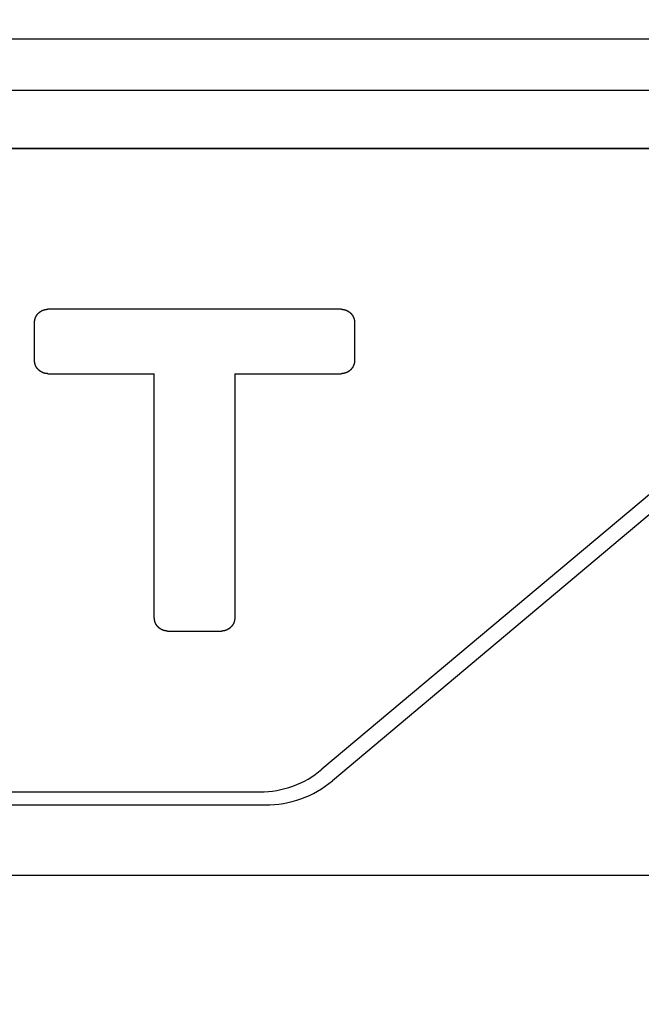
# Model space of a CAD drawing. Units: millimetres. Extents: x -537 to 49, y 49 to 299.
# Drawn here: x -256 to -247, y 207 to 223 of the extents above; entities that cross this region are included whole.
import ezdxf

# ---------------------------------------------------------------- set-up
doc = ezdxf.new("R2010")
doc.units = ezdxf.units.MM
doc.header["$LTSCALE"] = 23.1
doc.header["$PDMODE"] = 3
doc.header["$PDSIZE"] = 0.3125
doc.layers.get('0').update_dxf_attribs({"linetype": 'CONTINUOUS'})
doc.layers.get('Defpoints').update_dxf_attribs({"linetype": 'CONTINUOUS'})
for name, color, linetype in [('320-SG-20150DXF_CONTINUOUS_LINE', 7, 'CONTINUOUS'), ('BREP_1_DXF_CONTINUOUS_LINE', 7, 'CONTINUOUS'), ('NXMS-2504P_4DXF_CONTINUOUS_LINE', 7, 'CONTINUOUS')]:
    doc.layers.add(name, color=color, linetype=linetype)
doc.styles.get("Standard").update_dxf_attribs({"font": 'gbeitc.shx', "width": 0.8, "bigfont": 'gbcbig.shx'})
doc.dimstyles.get("Standard").update_dxf_attribs({"dimtxt": 5, "dimasz": 3, "dimexe": 0.625, "dimexo": 0.0625, "dimgap": 0.5, "dimtad": 1, "dimtoh": 1, "dimdsep": 46, "dimtxsty": 'Standard', "dimcen": 0.09, "dimclrt": 7, "dimadec": 0, "dimazin": 2, "dimtp": 0.03, "dimtm": 0.03, "dimtfac": 1, "dimtmove": 0, "dimatfit": 3, "dimfxl": 0, "dimtolj": 1, "dimarcsym": 0})

# ---------------------------------------------------------------- blocks, each defined once
blk = doc.blocks.new('*D58')
at = {"color": 0, "linetype": 'Continuous', "lineweight": -2}
for p, q in [((-241.896, 234.419), (-298.406, 234.419)), ((-297.781, 231.419), (-297.781, 111.419)), ((-241.896, 108.419), (-298.406, 108.419))]:
    blk.add_line(p, q, dxfattribs=at)
at = {"color": 0, "linetype": 'Continuous'}
for points in [[(-298.281, 231.419), (-297.281, 231.419), (-297.781, 234.419)], [(-298.281, 111.419), (-297.281, 111.419), (-297.781, 108.419)]]:
    blk.add_solid(points, dxfattribs=at)
at = {"layer": 'Defpoints', "color": 0, "linetype": 'Continuous'}
for p in [(-241.834, 234.419), (-297.781, 108.419), (-241.834, 108.419)]:
    blk.add_point(p, dxfattribs=at)
at = {"color": 7, "linetype": 'Continuous', "insert": (-300.781, 171.419), "char_height": 5, "attachment_point": 5, "rotation": 90}
blk.add_mtext('\\A1;126', dxfattribs=at)

msp = doc.modelspace()

# ---------------------------------------------------------------- linework, layer by layer
at = {"layer": '320-SG-20150DXF_CONTINUOUS_LINE', "color": 7, "linetype": 'Continuous'}
for p, q in [((-273.634, 222.419), (-140.034, 222.419)), ((-140.034, 221.619), (-273.634, 221.619)), ((-273.314, 220.719), (-140.334, 220.719)), ((-246.229, 215.191), (-251.351, 210.893)), ((-274.334, 210.519), (-252.379, 210.519)), ((-246.023, 209.419), (-273.334, 209.419))]:
    msp.add_line(p, q, dxfattribs=at)
msp.add_arc((-252.379, 212.119), 1.6, 269.3155, 310, dxfattribs=at)
at = {"layer": 'BREP_1_DXF_CONTINUOUS_LINE', "color": 7, "linetype": 'Continuous'}
for p, q in [((-140.434, 220.719), (-273.434, 220.719)), ((-246.393, 215.368), (-251.515, 211.07)), ((-274.434, 210.719), (-252.479, 210.719))]:
    msp.add_line(p, q, dxfattribs=at)
msp.add_arc((-252.479, 212.219), 1.5, 270, 310, dxfattribs=at)
at = {"layer": 'NXMS-2504P_4DXF_CONTINUOUS_LINE', "color": 7, "linetype": 'Continuous'}
for p, q in [((-251.214, 218.218), (-255.777, 218.218)), ((-255.983, 217.425), (-255.983, 218.012)), ((-251.008, 218.012), (-251.008, 217.425)), ((-255.777, 217.218), (-254.121, 217.218)), ((-254.121, 213.425), (-254.121, 217.218)), ((-252.871, 217.218), (-252.871, 213.425)), ((-252.871, 217.218), (-251.214, 217.218)), ((-253.915, 213.219), (-253.077, 213.219))]:
    msp.add_line(p, q, dxfattribs=at)
for points in [[(-255.983, 218.012), (-255.983, 218.013), (-255.983, 218.015), (-255.983, 218.018), (-255.983, 218.02), (-255.983, 218.023), (-255.983, 218.025), (-255.983, 218.028), (-255.983, 218.03), (-255.982, 218.033), (-255.982, 218.036), (-255.982, 218.038), (-255.981, 218.041), (-255.981, 218.043), (-255.981, 218.046), (-255.98, 218.048), (-255.98, 218.051), (-255.979, 218.053), (-255.979, 218.056), (-255.978, 218.058), (-255.978, 218.061), (-255.977, 218.063), (-255.976, 218.066), (-255.976, 218.068), (-255.975, 218.071), (-255.974, 218.073), (-255.973, 218.075), (-255.973, 218.078), (-255.972, 218.08), (-255.971, 218.083), (-255.97, 218.085), (-255.969, 218.088), (-255.968, 218.09), (-255.967, 218.092), (-255.966, 218.095), (-255.965, 218.097), (-255.964, 218.099), (-255.963, 218.101), (-255.962, 218.104), (-255.961, 218.106), (-255.96, 218.108), (-255.958, 218.11), (-255.957, 218.112), (-255.956, 218.115), (-255.955, 218.117), (-255.953, 218.119), (-255.952, 218.121), (-255.951, 218.123), (-255.949, 218.125), (-255.948, 218.127), (-255.947, 218.129), (-255.945, 218.131), (-255.944, 218.133), (-255.942, 218.135), (-255.941, 218.137), (-255.939, 218.139), (-255.938, 218.141), (-255.936, 218.143), (-255.935, 218.145), (-255.933, 218.147), (-255.931, 218.149), (-255.93, 218.151), (-255.928, 218.152), (-255.926, 218.154), (-255.924, 218.156), (-255.923, 218.158), (-255.921, 218.16), (-255.919, 218.161), (-255.917, 218.163), (-255.915, 218.165), (-255.914, 218.167), (-255.912, 218.168), (-255.91, 218.17), (-255.908, 218.171), (-255.906, 218.173), (-255.904, 218.175), (-255.902, 218.176), (-255.9, 218.178), (-255.898, 218.179), (-255.896, 218.18), (-255.894, 218.182), (-255.892, 218.183), (-255.89, 218.185), (-255.888, 218.186), (-255.886, 218.187), (-255.884, 218.189), (-255.881, 218.19), (-255.879, 218.191), (-255.877, 218.192), (-255.875, 218.194), (-255.873, 218.195), (-255.871, 218.196), (-255.868, 218.197), (-255.866, 218.198), (-255.864, 218.199), (-255.862, 218.2), (-255.859, 218.201), (-255.857, 218.202), (-255.855, 218.203), (-255.852, 218.204), (-255.85, 218.205), (-255.847, 218.206), (-255.845, 218.207), (-255.843, 218.208), (-255.84, 218.209), (-255.838, 218.209), (-255.835, 218.21), (-255.833, 218.211), (-255.83, 218.211), (-255.828, 218.212), (-255.825, 218.213), (-255.823, 218.213), (-255.82, 218.214), (-255.818, 218.214), (-255.815, 218.215), (-255.813, 218.215), (-255.81, 218.216), (-255.808, 218.216), (-255.805, 218.217), (-255.803, 218.217), (-255.8, 218.217), (-255.798, 218.217), (-255.795, 218.218), (-255.793, 218.218), (-255.79, 218.218), (-255.787, 218.218), (-255.785, 218.218), (-255.782, 218.218), (-255.78, 218.218), (-255.778, 218.218), (-255.777, 218.218)], [(-251.214, 218.218), (-251.213, 218.218), (-251.212, 218.218), (-251.209, 218.218), (-251.207, 218.218), (-251.204, 218.218), (-251.201, 218.218), (-251.199, 218.218), (-251.196, 218.218), (-251.194, 218.217), (-251.191, 218.217), (-251.189, 218.217), (-251.186, 218.217), (-251.183, 218.216), (-251.181, 218.216), (-251.178, 218.215), (-251.176, 218.215), (-251.173, 218.214), (-251.171, 218.214), (-251.168, 218.213), (-251.166, 218.213), (-251.163, 218.212), (-251.161, 218.211), (-251.159, 218.211), (-251.156, 218.21), (-251.154, 218.209), (-251.151, 218.209), (-251.149, 218.208), (-251.146, 218.207), (-251.144, 218.206), (-251.141, 218.205), (-251.139, 218.204), (-251.137, 218.203), (-251.134, 218.202), (-251.132, 218.201), (-251.13, 218.2), (-251.127, 218.199), (-251.125, 218.198), (-251.123, 218.197), (-251.121, 218.196), (-251.119, 218.195), (-251.116, 218.194), (-251.114, 218.192), (-251.112, 218.191), (-251.11, 218.19), (-251.108, 218.189), (-251.106, 218.187), (-251.104, 218.186), (-251.102, 218.185), (-251.099, 218.183), (-251.097, 218.182), (-251.095, 218.18), (-251.093, 218.179), (-251.091, 218.178), (-251.089, 218.176), (-251.087, 218.175), (-251.086, 218.173), (-251.084, 218.171), (-251.082, 218.17), (-251.08, 218.168), (-251.078, 218.167), (-251.076, 218.165), (-251.074, 218.163), (-251.072, 218.161), (-251.071, 218.16), (-251.069, 218.158), (-251.067, 218.156), (-251.065, 218.154), (-251.064, 218.152), (-251.062, 218.151), (-251.06, 218.149), (-251.059, 218.147), (-251.057, 218.145), (-251.055, 218.143), (-251.054, 218.141), (-251.052, 218.139), (-251.051, 218.137), (-251.049, 218.135), (-251.048, 218.133), (-251.046, 218.131), (-251.045, 218.129), (-251.043, 218.127), (-251.042, 218.125), (-251.041, 218.123), (-251.039, 218.121), (-251.038, 218.119), (-251.037, 218.117), (-251.036, 218.115), (-251.034, 218.112), (-251.033, 218.11), (-251.032, 218.108), (-251.031, 218.106), (-251.03, 218.104), (-251.029, 218.101), (-251.028, 218.099), (-251.027, 218.097), (-251.026, 218.095), (-251.025, 218.092), (-251.024, 218.09), (-251.023, 218.088), (-251.022, 218.085), (-251.021, 218.083), (-251.02, 218.08), (-251.019, 218.078), (-251.018, 218.075), (-251.017, 218.073), (-251.017, 218.071), (-251.016, 218.068), (-251.015, 218.066), (-251.015, 218.063), (-251.014, 218.061), (-251.013, 218.058), (-251.013, 218.056), (-251.012, 218.053), (-251.012, 218.051), (-251.011, 218.048), (-251.011, 218.046), (-251.011, 218.043), (-251.01, 218.041), (-251.01, 218.038), (-251.01, 218.036), (-251.009, 218.033), (-251.009, 218.03), (-251.009, 218.028), (-251.009, 218.025), (-251.009, 218.023), (-251.008, 218.02), (-251.008, 218.018), (-251.008, 218.015), (-251.008, 218.013), (-251.008, 218.012)], [(-255.777, 217.218), (-255.778, 217.218), (-255.78, 217.218), (-255.782, 217.218), (-255.785, 217.219), (-255.787, 217.219), (-255.79, 217.219), (-255.793, 217.219), (-255.795, 217.219), (-255.798, 217.219), (-255.8, 217.22), (-255.803, 217.22), (-255.805, 217.22), (-255.808, 217.221), (-255.81, 217.221), (-255.813, 217.222), (-255.815, 217.222), (-255.818, 217.222), (-255.82, 217.223), (-255.823, 217.224), (-255.825, 217.224), (-255.828, 217.225), (-255.83, 217.225), (-255.833, 217.226), (-255.835, 217.227), (-255.838, 217.228), (-255.84, 217.228), (-255.843, 217.229), (-255.845, 217.23), (-255.847, 217.231), (-255.85, 217.232), (-255.852, 217.233), (-255.855, 217.234), (-255.857, 217.235), (-255.859, 217.236), (-255.862, 217.237), (-255.864, 217.238), (-255.866, 217.239), (-255.868, 217.24), (-255.871, 217.241), (-255.873, 217.242), (-255.875, 217.243), (-255.877, 217.245), (-255.879, 217.246), (-255.881, 217.247), (-255.884, 217.248), (-255.886, 217.25), (-255.888, 217.251), (-255.89, 217.252), (-255.892, 217.254), (-255.894, 217.255), (-255.896, 217.256), (-255.898, 217.258), (-255.9, 217.259), (-255.902, 217.261), (-255.904, 217.262), (-255.906, 217.264), (-255.908, 217.265), (-255.91, 217.267), (-255.912, 217.269), (-255.914, 217.27), (-255.915, 217.272), (-255.917, 217.274), (-255.919, 217.275), (-255.921, 217.277), (-255.923, 217.279), (-255.924, 217.281), (-255.926, 217.283), (-255.928, 217.284), (-255.93, 217.286), (-255.931, 217.288), (-255.933, 217.29), (-255.935, 217.292), (-255.936, 217.294), (-255.938, 217.296), (-255.939, 217.298), (-255.941, 217.3), (-255.942, 217.302), (-255.944, 217.304), (-255.945, 217.306), (-255.947, 217.308), (-255.948, 217.31), (-255.949, 217.312), (-255.951, 217.314), (-255.952, 217.316), (-255.953, 217.318), (-255.955, 217.32), (-255.956, 217.322), (-255.957, 217.324), (-255.958, 217.327), (-255.96, 217.329), (-255.961, 217.331), (-255.962, 217.333), (-255.963, 217.335), (-255.964, 217.338), (-255.965, 217.34), (-255.966, 217.342), (-255.967, 217.345), (-255.968, 217.347), (-255.969, 217.349), (-255.97, 217.352), (-255.971, 217.354), (-255.972, 217.357), (-255.973, 217.359), (-255.973, 217.362), (-255.974, 217.364), (-255.975, 217.366), (-255.976, 217.369), (-255.976, 217.371), (-255.977, 217.374), (-255.978, 217.376), (-255.978, 217.379), (-255.979, 217.381), (-255.979, 217.384), (-255.98, 217.386), (-255.98, 217.389), (-255.981, 217.391), (-255.981, 217.394), (-255.981, 217.396), (-255.982, 217.399), (-255.982, 217.402), (-255.982, 217.404), (-255.983, 217.407), (-255.983, 217.409), (-255.983, 217.412), (-255.983, 217.414), (-255.983, 217.417), (-255.983, 217.42), (-255.983, 217.422), (-255.983, 217.424), (-255.983, 217.425)], [(-251.008, 217.425), (-251.008, 217.424), (-251.008, 217.422), (-251.008, 217.42), (-251.008, 217.417), (-251.009, 217.414), (-251.009, 217.412), (-251.009, 217.409), (-251.009, 217.407), (-251.009, 217.404), (-251.01, 217.402), (-251.01, 217.399), (-251.01, 217.396), (-251.011, 217.394), (-251.011, 217.391), (-251.011, 217.389), (-251.012, 217.386), (-251.012, 217.384), (-251.013, 217.381), (-251.013, 217.379), (-251.014, 217.376), (-251.015, 217.374), (-251.015, 217.371), (-251.016, 217.369), (-251.017, 217.366), (-251.017, 217.364), (-251.018, 217.362), (-251.019, 217.359), (-251.02, 217.357), (-251.021, 217.354), (-251.022, 217.352), (-251.023, 217.349), (-251.024, 217.347), (-251.025, 217.345), (-251.026, 217.342), (-251.027, 217.34), (-251.028, 217.338), (-251.029, 217.335), (-251.03, 217.333), (-251.031, 217.331), (-251.032, 217.329), (-251.033, 217.327), (-251.034, 217.324), (-251.036, 217.322), (-251.037, 217.32), (-251.038, 217.318), (-251.039, 217.316), (-251.041, 217.314), (-251.042, 217.312), (-251.043, 217.31), (-251.045, 217.308), (-251.046, 217.306), (-251.048, 217.304), (-251.049, 217.302), (-251.051, 217.3), (-251.052, 217.298), (-251.054, 217.296), (-251.055, 217.294), (-251.057, 217.292), (-251.059, 217.29), (-251.06, 217.288), (-251.062, 217.286), (-251.064, 217.284), (-251.065, 217.283), (-251.067, 217.281), (-251.069, 217.279), (-251.071, 217.277), (-251.072, 217.275), (-251.074, 217.274), (-251.076, 217.272), (-251.078, 217.27), (-251.08, 217.269), (-251.082, 217.267), (-251.084, 217.265), (-251.086, 217.264), (-251.087, 217.262), (-251.089, 217.261), (-251.091, 217.259), (-251.093, 217.258), (-251.095, 217.256), (-251.097, 217.255), (-251.099, 217.254), (-251.102, 217.252), (-251.104, 217.251), (-251.106, 217.25), (-251.108, 217.248), (-251.11, 217.247), (-251.112, 217.246), (-251.114, 217.245), (-251.116, 217.243), (-251.119, 217.242), (-251.121, 217.241), (-251.123, 217.24), (-251.125, 217.239), (-251.127, 217.238), (-251.13, 217.237), (-251.132, 217.236), (-251.134, 217.235), (-251.137, 217.234), (-251.139, 217.233), (-251.141, 217.232), (-251.144, 217.231), (-251.146, 217.23), (-251.149, 217.229), (-251.151, 217.228), (-251.154, 217.228), (-251.156, 217.227), (-251.159, 217.226), (-251.161, 217.225), (-251.163, 217.225), (-251.166, 217.224), (-251.168, 217.224), (-251.171, 217.223), (-251.173, 217.222), (-251.176, 217.222), (-251.178, 217.222), (-251.181, 217.221), (-251.183, 217.221), (-251.186, 217.22), (-251.189, 217.22), (-251.191, 217.22), (-251.194, 217.219), (-251.196, 217.219), (-251.199, 217.219), (-251.201, 217.219), (-251.204, 217.219), (-251.207, 217.219), (-251.209, 217.218), (-251.212, 217.218), (-251.213, 217.218), (-251.214, 217.218)], [(-253.915, 213.219), (-253.915, 213.219), (-253.917, 213.219), (-253.92, 213.219), (-253.922, 213.219), (-253.925, 213.219), (-253.928, 213.219), (-253.93, 213.219), (-253.933, 213.219), (-253.935, 213.22), (-253.938, 213.22), (-253.94, 213.22), (-253.943, 213.221), (-253.945, 213.221), (-253.948, 213.221), (-253.95, 213.222), (-253.953, 213.222), (-253.955, 213.223), (-253.958, 213.223), (-253.96, 213.224), (-253.963, 213.224), (-253.965, 213.225), (-253.968, 213.226), (-253.97, 213.226), (-253.973, 213.227), (-253.975, 213.228), (-253.978, 213.229), (-253.98, 213.229), (-253.983, 213.23), (-253.985, 213.231), (-253.987, 213.232), (-253.99, 213.233), (-253.992, 213.234), (-253.995, 213.235), (-253.997, 213.236), (-253.999, 213.237), (-254.001, 213.238), (-254.004, 213.239), (-254.006, 213.24), (-254.008, 213.241), (-254.01, 213.242), (-254.013, 213.244), (-254.015, 213.245), (-254.017, 213.246), (-254.019, 213.247), (-254.021, 213.248), (-254.023, 213.25), (-254.025, 213.251), (-254.027, 213.252), (-254.029, 213.254), (-254.031, 213.255), (-254.033, 213.257), (-254.035, 213.258), (-254.037, 213.26), (-254.039, 213.261), (-254.041, 213.263), (-254.043, 213.264), (-254.045, 213.266), (-254.047, 213.267), (-254.049, 213.269), (-254.051, 213.271), (-254.053, 213.272), (-254.055, 213.274), (-254.056, 213.276), (-254.058, 213.277), (-254.06, 213.279), (-254.062, 213.281), (-254.064, 213.283), (-254.065, 213.285), (-254.067, 213.286), (-254.069, 213.288), (-254.07, 213.29), (-254.072, 213.292), (-254.074, 213.294), (-254.075, 213.296), (-254.077, 213.298), (-254.078, 213.3), (-254.08, 213.302), (-254.081, 213.304), (-254.083, 213.306), (-254.084, 213.308), (-254.085, 213.31), (-254.087, 213.312), (-254.088, 213.314), (-254.089, 213.316), (-254.091, 213.318), (-254.092, 213.32), (-254.093, 213.322), (-254.094, 213.325), (-254.096, 213.327), (-254.097, 213.329), (-254.098, 213.331), (-254.099, 213.333), (-254.1, 213.336), (-254.101, 213.338), (-254.102, 213.34), (-254.103, 213.342), (-254.104, 213.345), (-254.105, 213.347), (-254.106, 213.349), (-254.107, 213.352), (-254.108, 213.354), (-254.109, 213.357), (-254.11, 213.359), (-254.111, 213.362), (-254.111, 213.364), (-254.112, 213.366), (-254.113, 213.369), (-254.114, 213.371), (-254.114, 213.374), (-254.115, 213.376), (-254.115, 213.379), (-254.116, 213.381), (-254.117, 213.384), (-254.117, 213.386), (-254.117, 213.389), (-254.118, 213.391), (-254.118, 213.394), (-254.119, 213.396), (-254.119, 213.399), (-254.119, 213.401), (-254.12, 213.404), (-254.12, 213.407), (-254.12, 213.409), (-254.12, 213.412), (-254.12, 213.414), (-254.12, 213.417), (-254.121, 213.419), (-254.121, 213.422), (-254.121, 213.424), (-254.121, 213.425)], [(-252.871, 213.425), (-252.871, 213.424), (-252.871, 213.422), (-252.871, 213.419), (-252.871, 213.417), (-252.871, 213.414), (-252.871, 213.412), (-252.871, 213.409), (-252.871, 213.407), (-252.872, 213.404), (-252.872, 213.401), (-252.872, 213.399), (-252.873, 213.396), (-252.873, 213.394), (-252.873, 213.391), (-252.874, 213.389), (-252.874, 213.386), (-252.875, 213.384), (-252.875, 213.381), (-252.876, 213.379), (-252.876, 213.376), (-252.877, 213.374), (-252.878, 213.371), (-252.878, 213.369), (-252.879, 213.366), (-252.88, 213.364), (-252.881, 213.362), (-252.881, 213.359), (-252.882, 213.357), (-252.883, 213.354), (-252.884, 213.352), (-252.885, 213.349), (-252.886, 213.347), (-252.887, 213.345), (-252.888, 213.342), (-252.889, 213.34), (-252.89, 213.338), (-252.891, 213.336), (-252.892, 213.333), (-252.893, 213.331), (-252.894, 213.329), (-252.896, 213.327), (-252.897, 213.325), (-252.898, 213.322), (-252.899, 213.32), (-252.901, 213.318), (-252.902, 213.316), (-252.903, 213.314), (-252.905, 213.312), (-252.906, 213.31), (-252.907, 213.308), (-252.909, 213.306), (-252.91, 213.304), (-252.912, 213.302), (-252.913, 213.3), (-252.915, 213.298), (-252.916, 213.296), (-252.918, 213.294), (-252.919, 213.292), (-252.921, 213.29), (-252.923, 213.288), (-252.924, 213.286), (-252.926, 213.285), (-252.928, 213.283), (-252.929, 213.281), (-252.931, 213.279), (-252.933, 213.277), (-252.935, 213.276), (-252.937, 213.274), (-252.939, 213.272), (-252.94, 213.271), (-252.942, 213.269), (-252.944, 213.267), (-252.946, 213.266), (-252.948, 213.264), (-252.95, 213.263), (-252.952, 213.261), (-252.954, 213.26), (-252.956, 213.258), (-252.958, 213.257), (-252.96, 213.255), (-252.962, 213.254), (-252.964, 213.252), (-252.966, 213.251), (-252.968, 213.25), (-252.97, 213.248), (-252.972, 213.247), (-252.975, 213.246), (-252.977, 213.245), (-252.979, 213.244), (-252.981, 213.242), (-252.983, 213.241), (-252.985, 213.24), (-252.988, 213.239), (-252.99, 213.238), (-252.992, 213.237), (-252.995, 213.236), (-252.997, 213.235), (-252.999, 213.234), (-253.002, 213.233), (-253.004, 213.232), (-253.006, 213.231), (-253.009, 213.23), (-253.011, 213.229), (-253.014, 213.229), (-253.016, 213.228), (-253.019, 213.227), (-253.021, 213.226), (-253.024, 213.226), (-253.026, 213.225), (-253.029, 213.224), (-253.031, 213.224), (-253.034, 213.223), (-253.036, 213.223), (-253.039, 213.222), (-253.041, 213.222), (-253.044, 213.221), (-253.046, 213.221), (-253.049, 213.221), (-253.051, 213.22), (-253.054, 213.22), (-253.056, 213.22), (-253.059, 213.219), (-253.061, 213.219), (-253.064, 213.219), (-253.067, 213.219), (-253.069, 213.219), (-253.072, 213.219), (-253.074, 213.219), (-253.076, 213.219), (-253.077, 213.219)]]:
    msp.add_open_spline(points, degree=3, dxfattribs=at)

# ---------------------------------------------------------------- dimensions: what is measured, and where the dimension line sits
at = {"linetype": 'Continuous'}
dim = msp.add_linear_dim(base=(-297.781, 108.419), p1=(-241.834, 234.419), p2=(-241.834, 108.419), angle=90, dimstyle='Standard', dxfattribs=at)
dim.commit()
dim.dimension.update_dxf_attribs({"geometry": '*D58', "text_midpoint": (-297.781, 171.419), "dimtype": 160})

doc.saveas('drawing.dxf')
